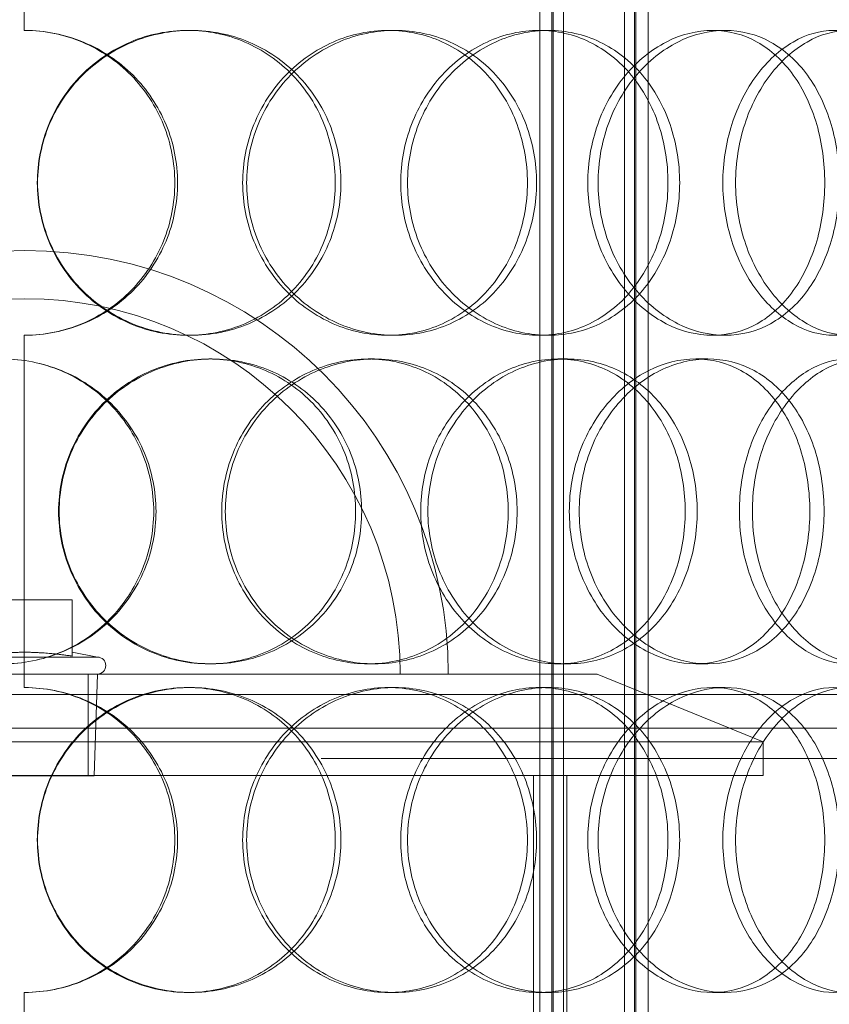
# Model space of a CAD drawing. Units: millimetres. Extents: x 246067 to 267782, y 134767 to 149874.
# Drawn here: x 249178 to 249297, y 146200 to 146346 of the extents above; entities that cross this region are included whole.
import ezdxf

# ---------------------------------------------------------------- set-up
doc = ezdxf.new("R2010")
doc.units = ezdxf.units.MM
doc.linetypes.add('DASHED', pattern=[0])
doc.layers.add('kote', color=252, linetype='Continuous', lineweight=9)
doc.layers.add('Skrytá (ISO)', color=1, linetype='DASHED', lineweight=18)

msp = doc.modelspace()

# ---------------------------------------------------------------- linework, layer by layer
at = {"layer": 'kote'}
msp.add_line((249222.31, 146236.61), (250430.55, 146236.61), dxfattribs=at)
at = {"layer": 'Skrytá (ISO)', "ltscale": 13.539652}
for p, q in [((249254.6, 145883.06), (249254.6, 146471.06)), ((249256.4, 145883.06), (249256.4, 146471.06)), ((249256.6, 145883.06), (249256.6, 146471.06)), ((249258.1, 145883.06), (249258.1, 146471.06)), ((249267.1, 145883.06), (249267.1, 146471.06)), ((249268.6, 145883.06), (249268.6, 146471.06)), ((249268.8, 145883.06), (249268.8, 146471.06)), ((249270.6, 145883.06), (249270.6, 146471.06))]:
    msp.add_line(p, q, dxfattribs=at)
at = {"layer": 'Skrytá (ISO)', "ltscale": 3.299778}
for p, q in [((249178.49, 146396.06), (249178.49, 146344.06)), ((249178.49, 146299.06), (249178.49, 146247.06)), ((249178.49, 146202.06), (249178.49, 146150.06))]:
    msp.add_line(p, q, dxfattribs=at)
at = {"layer": 'Skrytá (ISO)', "ltscale": 0.190278}
for p, q in [((249202.64, 146344.06), (249203.08, 146344.06)), ((249232.25, 146344.06), (249233.22, 146344.06)), ((249254.49, 146344.06), (249255.87, 146344.06)), ((249280.11, 146344.06), (249281.96, 146344.06)), ((249203.08, 146299.06), (249202.64, 146299.06)), ((249233.22, 146299.06), (249232.25, 146299.06)), ((249255.87, 146299.06), (249254.49, 146299.06)), ((249281.96, 146299.06), (249280.11, 146299.06)), ((249205.75, 146295.56), (249206.24, 146295.56)), ((249229.27, 146295.56), (249230.19, 146295.56)), ((249257.26, 146295.56), (249258.7, 146295.56)), ((249277.62, 146295.56), (249279.42, 146295.56)), ((249206.24, 146250.56), (249205.75, 146250.56)), ((249230.19, 146250.56), (249229.27, 146250.56)), ((249258.7, 146250.56), (249257.26, 146250.56)), ((249279.42, 146250.56), (249277.62, 146250.56)), ((249202.64, 146247.06), (249203.08, 146247.06)), ((249232.25, 146247.06), (249233.22, 146247.06)), ((249254.49, 146247.06), (249255.87, 146247.06)), ((249280.11, 146247.06), (249281.96, 146247.06)), ((249203.08, 146202.06), (249202.64, 146202.06)), ((249233.22, 146202.06), (249232.25, 146202.06)), ((249255.87, 146202.06), (249254.49, 146202.06)), ((249281.96, 146202.06), (249280.11, 146202.06))]:
    msp.add_line(p, q, dxfattribs=at)
at = {"layer": 'Skrytá (ISO)', "ltscale": 0.888329}
msp.add_line((249185.59, 146260.02), (249171.59, 146260.02), dxfattribs=at)
at = {"layer": 'Skrytá (ISO)', "ltscale": 0.527302}
msp.add_line((249185.59, 146251.71), (249185.59, 146260.02), dxfattribs=at)
at = {"layer": 'Skrytá (ISO)', "ltscale": 0.238599}
msp.add_line((249185.59, 146252.27), (249189.29, 146251.56), dxfattribs=at)
at = {"layer": 'Skrytá (ISO)', "ltscale": 2.131557}
msp.add_line((249167.9, 146251.56), (249189.29, 146251.56), dxfattribs=at)
at = {"layer": 'Skrytá (ISO)', "ltscale": 14.263087}
msp.add_line((249094.09, 146249.06), (249263.09, 146249.06), dxfattribs=at)
at = {"layer": 'Skrytá (ISO)', "ltscale": 0.951788}
msp.add_line((249187.91, 146234.06), (249187.91, 146249.06), dxfattribs=at)
at = {"layer": 'Skrytá (ISO)', "ltscale": 0.954475}
msp.add_line((249188.82, 146234.02), (249189.29, 146249.06), dxfattribs=at)
at = {"layer": 'Skrytá (ISO)', "ltscale": 1.679172}
msp.add_line((249263.09, 146249.06), (249287.59, 146239.06), dxfattribs=at)
at = {"layer": 'Skrytá (ISO)', "ltscale": 13.33217}
msp.add_line((248413.69, 146246.06), (249323.53, 146246.06), dxfattribs=at)
at = {"layer": 'Skrytá (ISO)', "ltscale": 13.396599}
msp.add_line((249743.49, 146241.06), (248413.69, 146241.06), dxfattribs=at)
at = {"layer": 'Skrytá (ISO)', "ltscale": 13.798903}
for p, q in [((249287.59, 146239.06), (249069.59, 146239.06)), ((249069.59, 146234.06), (249287.59, 146234.06))]:
    msp.add_line(p, q, dxfattribs=at)
at = {"layer": 'Skrytá (ISO)', "ltscale": 0.317196}
msp.add_line((249287.59, 146234.06), (249287.59, 146239.06), dxfattribs=at)
at = {"layer": 'Skrytá (ISO)', "ltscale": 2.037887}
msp.add_line((249168.37, 146234.02), (249188.82, 146234.02), dxfattribs=at)
at = {"layer": 'Skrytá (ISO)', "ltscale": 12.088975}
for p, q in [((249253.69, 145934.06), (249253.69, 146234.06)), ((249258.59, 145934.06), (249258.59, 146234.06))]:
    msp.add_line(p, q, dxfattribs=at)
at = {"layer": 'Skrytá (ISO)', "ltscale": 0.006246}
for centre, start, end in [((249178.49, 146321.56), 89.7454, 90), ((249178.49, 146321.56), 270, 270.2546), ((249178.49, 146224.56), 89.7454, 90), ((249178.49, 146224.56), 270, 270.2546)]:
    msp.add_arc(centre, 22.5, start, end, dxfattribs=at)
at = {"layer": 'Skrytá (ISO)', "ltscale": 15.824431}
msp.add_arc((249178.59, 146249.06), 62.5, 0, 180, dxfattribs=at)
at = {"layer": 'Skrytá (ISO)', "ltscale": 14.026775}
msp.add_arc((249178.59, 146249.06), 55.4, 0, 180, dxfattribs=at)
at = {"layer": 'Skrytá (ISO)', "ltscale": 0.249104}
msp.add_arc((249189.29, 146250.31), 1.25, 270, 90, dxfattribs=at)
at = {"layer": 'Skrytá (ISO)', "ltscale": 4.492898}
for points in [[(249178.59, 146344.06), (249181.56, 146344.04), (249184.52, 146343.45), (249189.98, 146341.18), (249192.48, 146339.51), (249196.64, 146335.35), (249198.3, 146332.86), (249200.55, 146327.43), (249201.13, 146324.49), (249201.13, 146318.62), (249200.55, 146315.68), (249198.3, 146310.25), (249196.64, 146307.76), (249192.48, 146303.6), (249189.98, 146301.93), (249184.52, 146299.67), (249181.56, 146299.07), (249178.59, 146299.06)], [(249178.59, 146247.06), (249181.56, 146247.04), (249184.52, 146246.45), (249189.98, 146244.18), (249192.48, 146242.51), (249196.64, 146238.35), (249198.3, 146235.86), (249200.55, 146230.43), (249201.13, 146227.49), (249201.13, 146221.62), (249200.55, 146218.68), (249198.3, 146213.25), (249196.64, 146210.76), (249192.48, 146206.6), (249189.98, 146204.93), (249184.52, 146202.67), (249181.56, 146202.07), (249178.59, 146202.06)]]:
    msp.add_open_spline(points, degree=3, knots=[-1, -1, -1, -1, -0.875, -0.875, -0.75, -0.75, -0.625, -0.625, -0.5, -0.5, -0.375, -0.375, -0.25, -0.25, -0.125, -0.125, 0, 0, 0, 0], dxfattribs=at)
at = {"layer": 'Skrytá (ISO)', "ltscale": 4.452596}
for points in [[(249178.59, 146299.06), (249181.5, 146299.07), (249184.41, 146299.67), (249189.77, 146301.93), (249192.23, 146303.6), (249196.32, 146307.76), (249197.95, 146310.25), (249200.15, 146315.68), (249200.72, 146318.62), (249200.72, 146324.49), (249200.15, 146327.43), (249197.95, 146332.86), (249196.32, 146335.35), (249192.23, 146339.51), (249189.77, 146341.18), (249184.41, 146343.45), (249181.5, 146344.04), (249178.59, 146344.06)], [(249178.59, 146202.06), (249181.5, 146202.07), (249184.41, 146202.67), (249189.77, 146204.93), (249192.23, 146206.6), (249196.32, 146210.76), (249197.95, 146213.25), (249200.15, 146218.68), (249200.72, 146221.62), (249200.72, 146227.49), (249200.15, 146230.43), (249197.95, 146235.86), (249196.32, 146238.35), (249192.23, 146242.51), (249189.77, 146244.18), (249184.41, 146246.45), (249181.5, 146247.04), (249178.59, 146247.06)]]:
    msp.add_open_spline(points, degree=3, knots=[0, 0, 0, 0, 0.125, 0.125, 0.25, 0.25, 0.375, 0.375, 0.5, 0.5, 0.625, 0.625, 0.75, 0.75, 0.875, 0.875, 1, 1, 1, 1], dxfattribs=at)
at = {"layer": 'Skrytá (ISO)', "ltscale": 11.341788}
for points in [[(249180.43, 146321.56), (249180.43, 146324.5), (249181.01, 146327.45), (249183.25, 146332.89), (249184.9, 146335.38), (249189.02, 146339.55), (249191.49, 146341.22), (249196.86, 146343.47), (249199.75, 146344.06), (249205.53, 146344.06), (249208.4, 146343.47), (249213.69, 146341.22), (249216.1, 146339.55), (249220.11, 146335.38), (249221.7, 146332.89), (249223.85, 146327.45), (249224.41, 146324.5), (249224.41, 146318.61), (249223.85, 146315.67), (249221.7, 146310.23), (249220.11, 146307.73), (249216.1, 146303.56), (249213.69, 146301.9), (249208.4, 146299.64), (249205.53, 146299.06), (249199.75, 146299.06), (249196.86, 146299.64), (249191.49, 146301.9), (249189.02, 146303.56), (249184.9, 146307.73), (249183.25, 146310.23), (249181.01, 146315.67), (249180.43, 146318.61), (249180.43, 146321.56)], [(249252.77, 146321.56), (249252.77, 146324.5), (249252.25, 146327.45), (249250.25, 146332.89), (249248.76, 146335.38), (249245, 146339.55), (249242.74, 146341.22), (249237.74, 146343.47), (249235, 146344.06), (249229.49, 146344.06), (249226.7, 146343.47), (249221.52, 146341.22), (249219.12, 146339.55), (249215.11, 146335.38), (249213.5, 146332.89), (249211.31, 146327.45), (249210.74, 146324.5), (249210.74, 146318.61), (249211.31, 146315.67), (249213.5, 146310.23), (249215.11, 146307.73), (249219.12, 146303.56), (249221.52, 146301.9), (249226.7, 146299.64), (249229.49, 146299.06), (249235, 146299.06), (249237.74, 146299.64), (249242.74, 146301.9), (249245, 146303.56), (249248.76, 146307.73), (249250.25, 146310.23), (249252.25, 146315.67), (249252.77, 146318.61), (249252.77, 146321.56)], [(249234.07, 146321.56), (249234.07, 146324.5), (249234.62, 146327.45), (249236.72, 146332.89), (249238.26, 146335.38), (249242.09, 146339.55), (249244.37, 146341.22), (249249.27, 146343.47), (249251.9, 146344.06), (249257.08, 146344.06), (249259.63, 146343.47), (249264.28, 146341.22), (249266.38, 146339.55), (249269.84, 146335.38), (249271.21, 146332.89), (249273.04, 146327.45), (249273.52, 146324.5), (249273.52, 146318.61), (249273.04, 146315.67), (249271.21, 146310.23), (249269.84, 146307.73), (249266.38, 146303.56), (249264.28, 146301.9), (249259.63, 146299.64), (249257.08, 146299.06), (249251.9, 146299.06), (249249.27, 146299.64), (249244.37, 146301.9), (249242.09, 146303.56), (249238.26, 146307.73), (249236.72, 146310.23), (249234.62, 146315.67), (249234.07, 146318.61), (249234.07, 146321.56)], [(249296.67, 146321.56), (249296.67, 146324.5), (249296.27, 146327.45), (249294.69, 146332.89), (249293.52, 146335.38), (249290.53, 146339.55), (249288.72, 146341.22), (249284.65, 146343.47), (249282.4, 146344.06), (249277.81, 146344.06), (249275.47, 146343.47), (249271.06, 146341.22), (249268.99, 146339.55), (249265.52, 146335.38), (249264.1, 146332.89), (249262.19, 146327.45), (249261.69, 146324.5), (249261.69, 146318.61), (249262.19, 146315.67), (249264.1, 146310.23), (249265.52, 146307.73), (249268.99, 146303.56), (249271.06, 146301.9), (249275.47, 146299.64), (249277.81, 146299.06), (249282.4, 146299.06), (249284.65, 146299.64), (249288.72, 146301.9), (249290.53, 146303.56), (249293.52, 146307.73), (249294.69, 146310.23), (249296.27, 146315.67), (249296.67, 146318.61), (249296.67, 146321.56)], [(249281.62, 146321.56), (249281.62, 146324.5), (249282.08, 146327.45), (249283.81, 146332.89), (249285.08, 146335.38), (249288.19, 146339.55), (249290.03, 146341.22), (249293.94, 146343.47), (249296, 146344.06), (249300.02, 146344.06), (249301.96, 146343.47), (249305.46, 146341.22), (249307.02, 146339.55), (249309.56, 146335.38), (249310.54, 146332.89), (249311.87, 146327.45), (249312.2, 146324.5), (249312.2, 146318.61), (249311.87, 146315.67), (249310.54, 146310.23), (249309.56, 146307.73), (249307.02, 146303.56), (249305.46, 146301.9), (249301.96, 146299.64), (249300.02, 146299.06), (249296, 146299.06), (249293.94, 146299.64), (249290.03, 146301.9), (249288.19, 146303.56), (249285.08, 146307.73), (249283.81, 146310.23), (249282.08, 146315.67), (249281.62, 146318.61), (249281.62, 146321.56)], [(249153.16, 146273.06), (249153.16, 146276), (249153.73, 146278.95), (249155.94, 146284.39), (249157.58, 146286.88), (249161.68, 146291.05), (249164.14, 146292.72), (249169.52, 146294.97), (249172.44, 146295.56), (249178.27, 146295.56), (249181.19, 146294.97), (249186.58, 146292.72), (249189.05, 146291.05), (249193.16, 146286.88), (249194.81, 146284.39), (249197.03, 146278.95), (249197.61, 146276), (249197.61, 146270.11), (249197.03, 146267.17), (249194.81, 146261.73), (249193.16, 146259.23), (249189.05, 146255.06), (249186.58, 146253.4), (249181.19, 146251.14), (249178.27, 146250.56), (249172.44, 146250.56), (249169.52, 146251.14), (249164.14, 146253.4), (249161.68, 146255.06), (249157.58, 146259.23), (249155.94, 146261.73), (249153.73, 146267.17), (249153.16, 146270.11), (249153.16, 146273.06)], [(249227.42, 146273.06), (249227.42, 146276), (249226.87, 146278.95), (249224.73, 146284.39), (249223.14, 146286.88), (249219.15, 146291.05), (249216.75, 146292.72), (249211.49, 146294.97), (249208.62, 146295.56), (249202.87, 146295.56), (249199.98, 146294.97), (249194.62, 146292.72), (249192.15, 146291.05), (249188.04, 146286.88), (249186.39, 146284.39), (249184.15, 146278.95), (249183.57, 146276), (249183.57, 146270.11), (249184.15, 146267.17), (249186.39, 146261.73), (249188.04, 146259.23), (249192.15, 146255.06), (249194.62, 146253.4), (249199.98, 146251.14), (249202.87, 146250.56), (249208.62, 146250.56), (249211.49, 146251.14), (249216.75, 146253.4), (249219.15, 146255.06), (249223.14, 146259.23), (249224.73, 146261.73), (249226.87, 146267.17), (249227.42, 146270.11), (249227.42, 146273.06)], [(249207.65, 146273.06), (249207.65, 146276), (249208.23, 146278.95), (249210.42, 146284.39), (249212.04, 146286.88), (249216.07, 146291.05), (249218.48, 146292.72), (249223.69, 146294.97), (249226.49, 146295.56), (249232.04, 146295.56), (249234.79, 146294.97), (249239.83, 146292.72), (249242.12, 146291.05), (249245.9, 146286.88), (249247.4, 146284.39), (249249.43, 146278.95), (249249.95, 146276), (249249.95, 146270.11), (249249.43, 146267.17), (249247.4, 146261.73), (249245.9, 146259.23), (249242.12, 146255.06), (249239.83, 146253.4), (249234.79, 146251.14), (249232.04, 146250.56), (249226.49, 146250.56), (249223.69, 146251.14), (249218.48, 146253.4), (249216.07, 146255.06), (249212.04, 146259.23), (249210.42, 146261.73), (249208.23, 146267.17), (249207.65, 146270.11), (249207.65, 146273.06)], [(249276.06, 146273.06), (249276.06, 146276), (249275.6, 146278.95), (249273.79, 146284.39), (249272.44, 146286.88), (249269.02, 146291.05), (249266.95, 146292.72), (249262.35, 146294.97), (249259.83, 146295.56), (249254.7, 146295.56), (249252.1, 146294.97), (249247.24, 146292.72), (249244.98, 146291.05), (249241.18, 146286.88), (249239.64, 146284.39), (249237.56, 146278.95), (249237.02, 146276), (249237.02, 146270.11), (249237.56, 146267.17), (249239.64, 146261.73), (249241.18, 146259.23), (249244.98, 146255.06), (249247.24, 146253.4), (249252.1, 146251.14), (249254.7, 146250.56), (249259.83, 146250.56), (249262.35, 146251.14), (249266.95, 146253.4), (249269.02, 146255.06), (249272.44, 146259.23), (249273.79, 146261.73), (249275.6, 146267.17), (249276.06, 146270.11), (249276.06, 146273.06)], [(249258.96, 146273.06), (249258.96, 146276), (249259.47, 146278.95), (249261.4, 146284.39), (249262.83, 146286.88), (249266.35, 146291.05), (249268.44, 146292.72), (249272.91, 146294.97), (249275.29, 146295.56), (249279.95, 146295.56), (249282.23, 146294.97), (249286.36, 146292.72), (249288.21, 146291.05), (249291.25, 146286.88), (249292.45, 146284.39), (249294.05, 146278.95), (249294.46, 146276), (249294.46, 146270.11), (249294.05, 146267.17), (249292.45, 146261.73), (249291.25, 146259.23), (249288.21, 146255.06), (249286.36, 146253.4), (249282.23, 146251.14), (249279.95, 146250.56), (249275.29, 146250.56), (249272.91, 146251.14), (249268.44, 146253.4), (249266.35, 146255.06), (249262.83, 146259.23), (249261.4, 146261.73), (249259.47, 146267.17), (249258.96, 146270.11), (249258.96, 146273.06)], [(249314.01, 146273.06), (249314.01, 146276), (249313.68, 146278.95), (249312.4, 146284.39), (249311.43, 146286.88), (249308.96, 146291.05), (249307.44, 146292.72), (249304.02, 146294.97), (249302.11, 146295.56), (249298.18, 146295.56), (249296.16, 146294.97), (249292.32, 146292.72), (249290.51, 146291.05), (249287.45, 146286.88), (249286.2, 146284.39), (249284.5, 146278.95), (249284.06, 146276), (249284.06, 146270.11), (249284.5, 146267.17), (249286.2, 146261.73), (249287.45, 146259.23), (249290.51, 146255.06), (249292.32, 146253.4), (249296.16, 146251.14), (249298.18, 146250.56), (249302.11, 146250.56), (249304.02, 146251.14), (249307.44, 146253.4), (249308.96, 146255.06), (249311.43, 146259.23), (249312.4, 146261.73), (249313.68, 146267.17), (249314.01, 146270.11), (249314.01, 146273.06)], [(249180.43, 146224.56), (249180.43, 146227.5), (249181.01, 146230.45), (249183.25, 146235.89), (249184.9, 146238.38), (249189.02, 146242.55), (249191.49, 146244.22), (249196.86, 146246.47), (249199.75, 146247.06), (249205.53, 146247.06), (249208.4, 146246.47), (249213.69, 146244.22), (249216.1, 146242.55), (249220.11, 146238.38), (249221.7, 146235.89), (249223.85, 146230.45), (249224.41, 146227.5), (249224.41, 146221.61), (249223.85, 146218.67), (249221.7, 146213.23), (249220.11, 146210.73), (249216.1, 146206.56), (249213.69, 146204.9), (249208.4, 146202.64), (249205.53, 146202.06), (249199.75, 146202.06), (249196.86, 146202.64), (249191.49, 146204.9), (249189.02, 146206.56), (249184.9, 146210.73), (249183.25, 146213.23), (249181.01, 146218.67), (249180.43, 146221.61), (249180.43, 146224.56)], [(249252.77, 146224.56), (249252.77, 146227.5), (249252.25, 146230.45), (249250.25, 146235.89), (249248.76, 146238.38), (249245, 146242.55), (249242.74, 146244.22), (249237.74, 146246.47), (249235, 146247.06), (249229.49, 146247.06), (249226.7, 146246.47), (249221.52, 146244.22), (249219.12, 146242.55), (249215.11, 146238.38), (249213.5, 146235.89), (249211.31, 146230.45), (249210.74, 146227.5), (249210.74, 146221.61), (249211.31, 146218.67), (249213.5, 146213.23), (249215.11, 146210.73), (249219.12, 146206.56), (249221.52, 146204.9), (249226.7, 146202.64), (249229.49, 146202.06), (249235, 146202.06), (249237.74, 146202.64), (249242.74, 146204.9), (249245, 146206.56), (249248.76, 146210.73), (249250.25, 146213.23), (249252.25, 146218.67), (249252.77, 146221.61), (249252.77, 146224.56)], [(249234.07, 146224.56), (249234.07, 146227.5), (249234.62, 146230.45), (249236.72, 146235.89), (249238.26, 146238.38), (249242.09, 146242.55), (249244.37, 146244.22), (249249.27, 146246.47), (249251.9, 146247.06), (249257.08, 146247.06), (249259.63, 146246.47), (249264.28, 146244.22), (249266.38, 146242.55), (249269.84, 146238.38), (249271.21, 146235.89), (249273.04, 146230.45), (249273.52, 146227.5), (249273.52, 146221.61), (249273.04, 146218.67), (249271.21, 146213.23), (249269.84, 146210.73), (249266.38, 146206.56), (249264.28, 146204.9), (249259.63, 146202.64), (249257.08, 146202.06), (249251.9, 146202.06), (249249.27, 146202.64), (249244.37, 146204.9), (249242.09, 146206.56), (249238.26, 146210.73), (249236.72, 146213.23), (249234.62, 146218.67), (249234.07, 146221.61), (249234.07, 146224.56)], [(249296.67, 146224.56), (249296.67, 146227.5), (249296.27, 146230.45), (249294.69, 146235.89), (249293.52, 146238.38), (249290.53, 146242.55), (249288.72, 146244.22), (249284.65, 146246.47), (249282.4, 146247.06), (249277.81, 146247.06), (249275.47, 146246.47), (249271.06, 146244.22), (249268.99, 146242.55), (249265.52, 146238.38), (249264.1, 146235.89), (249262.19, 146230.45), (249261.69, 146227.5), (249261.69, 146221.61), (249262.19, 146218.67), (249264.1, 146213.23), (249265.52, 146210.73), (249268.99, 146206.56), (249271.06, 146204.9), (249275.47, 146202.64), (249277.81, 146202.06), (249282.4, 146202.06), (249284.65, 146202.64), (249288.72, 146204.9), (249290.53, 146206.56), (249293.52, 146210.73), (249294.69, 146213.23), (249296.27, 146218.67), (249296.67, 146221.61), (249296.67, 146224.56)], [(249281.62, 146224.56), (249281.62, 146227.5), (249282.08, 146230.45), (249283.81, 146235.89), (249285.08, 146238.38), (249288.19, 146242.55), (249290.03, 146244.22), (249293.94, 146246.47), (249296, 146247.06), (249300.02, 146247.06), (249301.96, 146246.47), (249305.46, 146244.22), (249307.02, 146242.55), (249309.56, 146238.38), (249310.54, 146235.89), (249311.87, 146230.45), (249312.2, 146227.5), (249312.2, 146221.61), (249311.87, 146218.67), (249310.54, 146213.23), (249309.56, 146210.73), (249307.02, 146206.56), (249305.46, 146204.9), (249301.96, 146202.64), (249300.02, 146202.06), (249296, 146202.06), (249293.94, 146202.64), (249290.03, 146204.9), (249288.19, 146206.56), (249285.08, 146210.73), (249283.81, 146213.23), (249282.08, 146218.67), (249281.62, 146221.61), (249281.62, 146224.56)]]:
    msp.add_open_spline(points, degree=3, knots=[0, 0, 0, 0, 0.0625, 0.0625, 0.125, 0.125, 0.1875, 0.1875, 0.25, 0.25, 0.3125, 0.3125, 0.375, 0.375, 0.4375, 0.4375, 0.5, 0.5, 0.5625, 0.5625, 0.625, 0.625, 0.6875, 0.6875, 0.75, 0.75, 0.8125, 0.8125, 0.875, 0.875, 0.9375, 0.9375, 1, 1, 1, 1], dxfattribs=at)
at = {"layer": 'Skrytá (ISO)', "ltscale": 11.444738}
for points in [[(249180.47, 146321.56), (249180.47, 146318.61), (249181.06, 146315.67), (249183.33, 146310.23), (249185.01, 146307.73), (249189.21, 146303.56), (249191.72, 146301.9), (249197.19, 146299.64), (249200.14, 146299.06), (249206.02, 146299.06), (249208.95, 146299.64), (249214.33, 146301.9), (249216.79, 146303.56), (249220.86, 146307.73), (249222.49, 146310.23), (249224.68, 146315.67), (249225.25, 146318.61), (249225.25, 146324.5), (249224.68, 146327.45), (249222.49, 146332.89), (249220.86, 146335.38), (249216.79, 146339.55), (249214.33, 146341.22), (249208.95, 146343.47), (249206.02, 146344.06), (249200.14, 146344.06), (249197.19, 146343.47), (249191.72, 146341.22), (249189.21, 146339.55), (249185.01, 146335.38), (249183.33, 146332.89), (249181.06, 146327.45), (249180.47, 146324.5), (249180.47, 146321.56)], [(249254.12, 146321.56), (249254.12, 146318.61), (249253.59, 146315.67), (249251.55, 146310.23), (249250.04, 146307.73), (249246.21, 146303.56), (249243.91, 146301.9), (249238.81, 146299.64), (249236.03, 146299.06), (249230.41, 146299.06), (249227.58, 146299.64), (249222.3, 146301.9), (249219.86, 146303.56), (249215.78, 146307.73), (249214.13, 146310.23), (249211.91, 146315.67), (249211.33, 146318.61), (249211.33, 146324.5), (249211.91, 146327.45), (249214.13, 146332.89), (249215.78, 146335.38), (249219.86, 146339.55), (249222.3, 146341.22), (249227.58, 146343.47), (249230.41, 146344.06), (249236.03, 146344.06), (249238.81, 146343.47), (249243.91, 146341.22), (249246.21, 146339.55), (249250.04, 146335.38), (249251.55, 146332.89), (249253.59, 146327.45), (249254.12, 146324.5), (249254.12, 146321.56)], [(249235.08, 146321.56), (249235.08, 146318.61), (249235.64, 146315.67), (249237.78, 146310.23), (249239.35, 146307.73), (249243.25, 146303.56), (249245.57, 146301.9), (249250.56, 146299.64), (249253.24, 146299.06), (249258.51, 146299.06), (249261.11, 146299.64), (249265.84, 146301.9), (249267.98, 146303.56), (249271.5, 146307.73), (249272.89, 146310.23), (249274.77, 146315.67), (249275.25, 146318.61), (249275.25, 146324.5), (249274.77, 146327.45), (249272.89, 146332.89), (249271.5, 146335.38), (249267.98, 146339.55), (249265.84, 146341.22), (249261.11, 146343.47), (249258.51, 146344.06), (249253.24, 146344.06), (249250.56, 146343.47), (249245.57, 146341.22), (249243.25, 146339.55), (249239.35, 146335.38), (249237.78, 146332.89), (249235.64, 146327.45), (249235.08, 146324.5), (249235.08, 146321.56)], [(249298.82, 146321.56), (249298.82, 146318.61), (249298.41, 146315.67), (249296.81, 146310.23), (249295.62, 146307.73), (249292.58, 146303.56), (249290.72, 146301.9), (249286.58, 146299.64), (249284.3, 146299.06), (249279.62, 146299.06), (249277.23, 146299.64), (249272.74, 146301.9), (249270.64, 146303.56), (249267.1, 146307.73), (249265.66, 146310.23), (249263.71, 146315.67), (249263.2, 146318.61), (249263.2, 146324.5), (249263.71, 146327.45), (249265.66, 146332.89), (249267.1, 146335.38), (249270.64, 146339.55), (249272.74, 146341.22), (249277.23, 146343.47), (249279.62, 146344.06), (249284.3, 146344.06), (249286.58, 146343.47), (249290.72, 146341.22), (249292.58, 146339.55), (249295.62, 146335.38), (249296.81, 146332.89), (249298.41, 146327.45), (249298.82, 146324.5), (249298.82, 146321.56)], [(249283.5, 146321.56), (249283.5, 146318.61), (249283.97, 146315.67), (249285.72, 146310.23), (249287.02, 146307.73), (249290.19, 146303.56), (249292.06, 146301.9), (249296.04, 146299.64), (249298.14, 146299.06), (249302.23, 146299.06), (249304.21, 146299.64), (249307.78, 146301.9), (249309.36, 146303.56), (249311.95, 146307.73), (249312.95, 146310.23), (249314.3, 146315.67), (249314.64, 146318.61), (249314.64, 146324.5), (249314.3, 146327.45), (249312.95, 146332.89), (249311.95, 146335.38), (249309.36, 146339.55), (249307.78, 146341.22), (249304.21, 146343.47), (249302.23, 146344.06), (249298.14, 146344.06), (249296.04, 146343.47), (249292.06, 146341.22), (249290.19, 146339.55), (249287.02, 146335.38), (249285.72, 146332.89), (249283.97, 146327.45), (249283.5, 146324.5), (249283.5, 146321.56)], [(249152.69, 146273.06), (249152.69, 146270.11), (249153.28, 146267.17), (249155.53, 146261.73), (249157.2, 146259.23), (249161.37, 146255.06), (249163.88, 146253.4), (249169.35, 146251.14), (249172.32, 146250.56), (249178.27, 146250.56), (249181.24, 146251.14), (249186.73, 146253.4), (249189.24, 146255.06), (249193.43, 146259.23), (249195.11, 146261.73), (249197.37, 146267.17), (249197.95, 146270.11), (249197.95, 146276), (249197.37, 146278.95), (249195.11, 146284.39), (249193.43, 146286.88), (249189.24, 146291.05), (249186.73, 146292.72), (249181.24, 146294.97), (249178.27, 146295.56), (249172.32, 146295.56), (249169.35, 146294.97), (249163.88, 146292.72), (249161.37, 146291.05), (249157.2, 146286.88), (249155.53, 146284.39), (249153.28, 146278.95), (249152.69, 146276), (249152.69, 146273.06)], [(249228.31, 146273.06), (249228.31, 146270.11), (249227.75, 146267.17), (249225.57, 146261.73), (249223.95, 146259.23), (249219.89, 146255.06), (249217.45, 146253.4), (249212.09, 146251.14), (249209.17, 146250.56), (249203.31, 146250.56), (249200.37, 146251.14), (249194.91, 146253.4), (249192.4, 146255.06), (249188.21, 146259.23), (249186.53, 146261.73), (249184.25, 146267.17), (249183.66, 146270.11), (249183.66, 146276), (249184.25, 146278.95), (249186.53, 146284.39), (249188.21, 146286.88), (249192.4, 146291.05), (249194.91, 146292.72), (249200.37, 146294.97), (249203.31, 146295.56), (249209.17, 146295.56), (249212.09, 146294.97), (249217.45, 146292.72), (249219.89, 146291.05), (249223.95, 146286.88), (249225.57, 146284.39), (249227.75, 146278.95), (249228.31, 146276), (249228.31, 146273.06)], [(249208.18, 146273.06), (249208.18, 146270.11), (249208.77, 146267.17), (249211, 146261.73), (249212.65, 146259.23), (249216.76, 146255.06), (249219.21, 146253.4), (249224.51, 146251.14), (249227.36, 146250.56), (249233.02, 146250.56), (249235.82, 146251.14), (249240.95, 146253.4), (249243.27, 146255.06), (249247.13, 146259.23), (249248.66, 146261.73), (249250.72, 146267.17), (249251.25, 146270.11), (249251.25, 146276), (249250.72, 146278.95), (249248.66, 146284.39), (249247.13, 146286.88), (249243.27, 146291.05), (249240.95, 146292.72), (249235.82, 146294.97), (249233.02, 146295.56), (249227.36, 146295.56), (249224.51, 146294.97), (249219.21, 146292.72), (249216.76, 146291.05), (249212.65, 146286.88), (249211, 146284.39), (249208.77, 146278.95), (249208.18, 146276), (249208.18, 146273.06)], [(249277.84, 146273.06), (249277.84, 146270.11), (249277.37, 146267.17), (249275.52, 146261.73), (249274.15, 146259.23), (249270.67, 146255.06), (249268.56, 146253.4), (249263.88, 146251.14), (249261.31, 146250.56), (249256.09, 146250.56), (249253.44, 146251.14), (249248.49, 146253.4), (249246.19, 146255.06), (249242.32, 146259.23), (249240.76, 146261.73), (249238.64, 146267.17), (249238.09, 146270.11), (249238.09, 146276), (249238.64, 146278.95), (249240.76, 146284.39), (249242.32, 146286.88), (249246.19, 146291.05), (249248.49, 146292.72), (249253.44, 146294.97), (249256.09, 146295.56), (249261.31, 146295.56), (249263.88, 146294.97), (249268.56, 146292.72), (249270.67, 146291.05), (249274.15, 146286.88), (249275.52, 146284.39), (249277.37, 146278.95), (249277.84, 146276), (249277.84, 146273.06)], [(249260.42, 146273.06), (249260.42, 146270.11), (249260.94, 146267.17), (249262.91, 146261.73), (249264.37, 146259.23), (249267.95, 146255.06), (249270.08, 146253.4), (249274.63, 146251.14), (249277.05, 146250.56), (249281.8, 146250.56), (249284.12, 146251.14), (249288.33, 146253.4), (249290.21, 146255.06), (249293.31, 146259.23), (249294.52, 146261.73), (249296.15, 146267.17), (249296.57, 146270.11), (249296.57, 146276), (249296.15, 146278.95), (249294.52, 146284.39), (249293.31, 146286.88), (249290.21, 146291.05), (249288.33, 146292.72), (249284.12, 146294.97), (249281.8, 146295.56), (249277.05, 146295.56), (249274.63, 146294.97), (249270.08, 146292.72), (249267.95, 146291.05), (249264.37, 146286.88), (249262.91, 146284.39), (249260.94, 146278.95), (249260.42, 146276), (249260.42, 146273.06)], [(249316.48, 146273.06), (249316.48, 146270.11), (249316.15, 146267.17), (249314.84, 146261.73), (249313.86, 146259.23), (249311.34, 146255.06), (249309.79, 146253.4), (249306.31, 146251.14), (249304.37, 146250.56), (249300.36, 146250.56), (249298.3, 146251.14), (249294.39, 146253.4), (249292.55, 146255.06), (249289.44, 146259.23), (249288.16, 146261.73), (249286.43, 146267.17), (249285.98, 146270.11), (249285.98, 146276), (249286.43, 146278.95), (249288.16, 146284.39), (249289.44, 146286.88), (249292.55, 146291.05), (249294.39, 146292.72), (249298.3, 146294.97), (249300.36, 146295.56), (249304.37, 146295.56), (249306.31, 146294.97), (249309.79, 146292.72), (249311.34, 146291.05), (249313.86, 146286.88), (249314.84, 146284.39), (249316.15, 146278.95), (249316.48, 146276), (249316.48, 146273.06)], [(249180.47, 146224.56), (249180.47, 146221.61), (249181.06, 146218.67), (249183.33, 146213.23), (249185.01, 146210.73), (249189.21, 146206.56), (249191.72, 146204.9), (249197.19, 146202.64), (249200.14, 146202.06), (249206.02, 146202.06), (249208.95, 146202.64), (249214.33, 146204.9), (249216.79, 146206.56), (249220.86, 146210.73), (249222.49, 146213.23), (249224.68, 146218.67), (249225.25, 146221.61), (249225.25, 146227.5), (249224.68, 146230.45), (249222.49, 146235.89), (249220.86, 146238.38), (249216.79, 146242.55), (249214.33, 146244.22), (249208.95, 146246.47), (249206.02, 146247.06), (249200.14, 146247.06), (249197.19, 146246.47), (249191.72, 146244.22), (249189.21, 146242.55), (249185.01, 146238.38), (249183.33, 146235.89), (249181.06, 146230.45), (249180.47, 146227.5), (249180.47, 146224.56)], [(249254.12, 146224.56), (249254.12, 146221.61), (249253.59, 146218.67), (249251.55, 146213.23), (249250.04, 146210.73), (249246.21, 146206.56), (249243.91, 146204.9), (249238.81, 146202.64), (249236.03, 146202.06), (249230.41, 146202.06), (249227.58, 146202.64), (249222.3, 146204.9), (249219.86, 146206.56), (249215.78, 146210.73), (249214.13, 146213.23), (249211.91, 146218.67), (249211.33, 146221.61), (249211.33, 146227.5), (249211.91, 146230.45), (249214.13, 146235.89), (249215.78, 146238.38), (249219.86, 146242.55), (249222.3, 146244.22), (249227.58, 146246.47), (249230.41, 146247.06), (249236.03, 146247.06), (249238.81, 146246.47), (249243.91, 146244.22), (249246.21, 146242.55), (249250.04, 146238.38), (249251.55, 146235.89), (249253.59, 146230.45), (249254.12, 146227.5), (249254.12, 146224.56)], [(249235.08, 146224.56), (249235.08, 146221.61), (249235.64, 146218.67), (249237.78, 146213.23), (249239.35, 146210.73), (249243.25, 146206.56), (249245.57, 146204.9), (249250.56, 146202.64), (249253.24, 146202.06), (249258.51, 146202.06), (249261.11, 146202.64), (249265.84, 146204.9), (249267.98, 146206.56), (249271.5, 146210.73), (249272.89, 146213.23), (249274.77, 146218.67), (249275.25, 146221.61), (249275.25, 146227.5), (249274.77, 146230.45), (249272.89, 146235.89), (249271.5, 146238.38), (249267.98, 146242.55), (249265.84, 146244.22), (249261.11, 146246.47), (249258.51, 146247.06), (249253.24, 146247.06), (249250.56, 146246.47), (249245.57, 146244.22), (249243.25, 146242.55), (249239.35, 146238.38), (249237.78, 146235.89), (249235.64, 146230.45), (249235.08, 146227.5), (249235.08, 146224.56)], [(249298.82, 146224.56), (249298.82, 146221.61), (249298.41, 146218.67), (249296.81, 146213.23), (249295.62, 146210.73), (249292.58, 146206.56), (249290.72, 146204.9), (249286.58, 146202.64), (249284.3, 146202.06), (249279.62, 146202.06), (249277.23, 146202.64), (249272.74, 146204.9), (249270.64, 146206.56), (249267.1, 146210.73), (249265.66, 146213.23), (249263.71, 146218.67), (249263.2, 146221.61), (249263.2, 146227.5), (249263.71, 146230.45), (249265.66, 146235.89), (249267.1, 146238.38), (249270.64, 146242.55), (249272.74, 146244.22), (249277.23, 146246.47), (249279.62, 146247.06), (249284.3, 146247.06), (249286.58, 146246.47), (249290.72, 146244.22), (249292.58, 146242.55), (249295.62, 146238.38), (249296.81, 146235.89), (249298.41, 146230.45), (249298.82, 146227.5), (249298.82, 146224.56)], [(249283.5, 146224.56), (249283.5, 146221.61), (249283.97, 146218.67), (249285.72, 146213.23), (249287.02, 146210.73), (249290.19, 146206.56), (249292.06, 146204.9), (249296.04, 146202.64), (249298.14, 146202.06), (249302.23, 146202.06), (249304.21, 146202.64), (249307.78, 146204.9), (249309.36, 146206.56), (249311.95, 146210.73), (249312.95, 146213.23), (249314.3, 146218.67), (249314.64, 146221.61), (249314.64, 146227.5), (249314.3, 146230.45), (249312.95, 146235.89), (249311.95, 146238.38), (249309.36, 146242.55), (249307.78, 146244.22), (249304.21, 146246.47), (249302.23, 146247.06), (249298.14, 146247.06), (249296.04, 146246.47), (249292.06, 146244.22), (249290.19, 146242.55), (249287.02, 146238.38), (249285.72, 146235.89), (249283.97, 146230.45), (249283.5, 146227.5), (249283.5, 146224.56)]]:
    msp.add_open_spline(points, degree=3, knots=[-1, -1, -1, -1, -0.9375, -0.9375, -0.875, -0.875, -0.8125, -0.8125, -0.75, -0.75, -0.6875, -0.6875, -0.625, -0.625, -0.5625, -0.5625, -0.5, -0.5, -0.4375, -0.4375, -0.375, -0.375, -0.3125, -0.3125, -0.25, -0.25, -0.1875, -0.1875, -0.125, -0.125, -0.0625, -0.0625, 0, 0, 0, 0], dxfattribs=at)
at = {"layer": 'Skrytá (ISO)', "ltscale": 0.445918}
for points, weights in [([(249171.59, 146251.71), (249175.69, 146252.27), (249178.59, 146252.27)], [1.0230763259, 1.11128860818, 1]), ([(249178.59, 146252.27), (249181.49, 146252.27), (249185.59, 146251.71)], [1, 1.11128860818, 1.0230763259])]:
    msp.add_rational_spline(points, weights, degree=2, dxfattribs=at)

doc.saveas('drawing.dxf')
